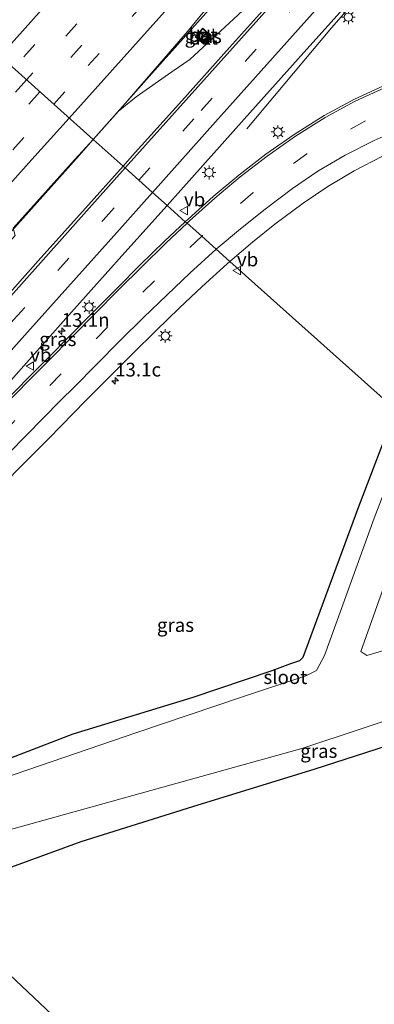
# Model space of a CAD drawing. Units: metres. Extents: x 106986 to 110008, y 474998 to 478219.
# Drawn here: x 108452 to 108517, y 476167 to 476346 of the extents above; entities that cross this region are included whole.
import ezdxf
from ezdxf.enums import TextEntityAlignment as Align

# ---------------------------------------------------------------- set-up
doc = ezdxf.new("R2010")
doc.units = ezdxf.units.M
doc.linetypes.add('VW-3-9_STREEP', pattern=[12, 3, -9])
doc.layers.get('0').update_dxf_attribs({"lineweight": 25})
for name, color, linetype, lineweight in [('B-ME-AM-KILOMETR-S-B1', 7, 'Continuous', 18), ('B-ME-BV-GELEIDECONSTRUCTIE-GELEIDERAIL-L-B1', 213, 'BV-GELEIDERAIL', 18), ('B-ME-GW-TEENLIJN-L-B1', 93, 'Continuous', 18), ('B-ME-IE-GRASLAND-GV-B6', 93, 'Continuous', 18), ('B-ME-IE-HULPGEOMETRIE-L-B1', 53, 'Continuous', 18), ('B-ME-IE-INRICHTINGSELEMENT-S-B1', 253, 'Continuous', 18), ('B-ME-IE-MEUBILAIR_WEGMEUBILAIR-LICHTMAST-S-B1', 8, 'Continuous', 18), ('B-ME-OG-WATER-GV-B6', 153, 'Continuous', 18), ('B-ME-VH-VERH_SOORT-BETON-OVERIG-GV-B6', 8, 'IE-TERREINAFSCHEIDING-NATUURLIJK-HOUTWAL', 18), ('B-ME-VH-VERH_SOORT-BITUMEN-GV-B6', 8, 'IE-TERREINAFSCHEIDING-NATUURLIJK-HOUTWAL', 18), ('B-ME-VH-VERH_SOORT-KLINKERS-GV-B6', 8, 'IE-TERREINAFSCHEIDING-NATUURLIJK-HOUTWAL', 18), ('B-ME-VW-MARKERING-39STREEP-015-L-B1', 255, 'VW-3-9_STREEP', 18), ('B-ME-VW-MARKERING-STREEP-015-L-B1', 7, 'Continuous', 18), ('B-ME-VW-MEUBILAIR_WEGMEUBILAIR-VERKEERSBORD-S-B1', 8, 'Continuous', 18)]:
    doc.layers.add(name, color=color, linetype=linetype, lineweight=lineweight)
doc.layers.add('B-ME-GW-INSTEEKWATERGANG-L-B1', color=10, linetype='Continuous')
doc.styles.add('NLCS-ISO', font='NLCS-ISO.TTF')
doc.linetypes.add('BV-GELEIDERAIL', pattern='A,10,-3,[108,NLCS.SHX,S=1,R=0,X=0,Y=0],-3', length=16)
doc.linetypes.add('IE-TERREINAFSCHEIDING-NATUURLIJK-HOUTWAL', pattern='A,7,-1.5,[67,NLCS.SHX,S=0.75,R=45,X=0,Y=0],-1.5,7,-1.5,[70,NLCS.SHX,S=0.75,R=0,X=0,Y=0],-1.5', length=20)

# ---------------------------------------------------------------- blocks, each defined once
blk = doc.blocks.new('hecto')
for p, q in [((0, 0.625), (-0.625, 0)), ((0, -0.625), (0, 0.625)), ((-0.625, 0), (0.625, 0)), ((0.625, 0), (0, -0.625))]:
    blk.add_line(p, q)
blk = doc.blocks.new('lantaarnpaal')
for p, q in [((-0.75, 0), (-1.25, 0)), ((-0.88, 0.88), (-0.53, 0.53)), ((0, 0.75), (0, 1.25)), ((0.53, 0.53), (0.88, 0.88)), ((0.75, 0), (1.25, 0)), ((-0.53, -0.53), (-0.88, -0.88)), ((0, -0.75), (0, -1.25)), ((0.53, -0.53), (0.88, -0.88))]:
    blk.add_line(p, q)
blk.add_circle((0, 0), 0.75)
blk = doc.blocks.new('put')
for p, q in [((0.75, 0.75), (-0.75, 0.75)), ((-0.75, 0.75), (-0.75, -0.75)), ((0.75, -0.75), (0.75, 0.75)), ((-0.75, -0.75), (0.75, -0.75))]:
    blk.add_line(p, q)
blk.add_lwpolyline([(-0.625, 0.625), (0.625, 0.625), (0.625, -0.625), (-0.625, -0.625)], close=True)
blk = doc.blocks.new('verkeersbord')
for p, q in [((0, 0.75), (-0.75, -0.625)), ((0.75, -0.625), (0, 0.75)), ((-0.75, -0.625), (0.75, -0.625))]:
    blk.add_line(p, q)

msp = doc.modelspace()

# ---------------------------------------------------------------- linework, layer by layer
at = {"layer": 'B-ME-BV-GELEIDECONSTRUCTIE-GELEIDERAIL-L-B1'}
for points in [[(108752.6256, 476643.1895, -3.6962), (108742.2693, 476631.346, -3.697), (108710.9169, 476596.351, -3.721), (108702.2909, 476586.7955, -3.7147), (108694.5758, 476578.728, -3.7222), (108685.3636, 476569.6646, -3.6905), (108673.9218, 476558.923, -3.5904), (108670.2625, 476555.2, -3.586), (108663.6984, 476547.964, -3.5623), (108657.6802, 476540.557, -3.6205), (108647.3132, 476527.065, -3.6885), (108642.7325, 476521.6996, -3.6088), (108610.5102, 476486.0614, -3.6495), (108579.3352, 476451.189, -3.6347), (108552.3703, 476420.938, -3.6843), (108536.108, 476403.107, -3.6452), (108506.6451, 476370.244, -3.6875), (108476.559, 476336.614, -3.5591), (108465.8645, 476324.5683, -3.5118)], [(108565.31, 476407.472, -4.597), (108549.297, 476389.574, -3.671), (108543.943, 476383.622, -3.672), (108538.602, 476377.647, -3.693), (108533.265, 476371.713, -3.703), (108527.928, 476365.746, -3.663), (108522.565, 476359.794, -3.677), (108517.233, 476353.813, -3.655), (108511.9, 476347.856, -3.651), (108509.279, 476344.8707, -3.6521), (108493.865, 476326.511, -4.534)], [(108470.438, 476329.729, -4.258), (108473.687, 476332.337, -3.623), (108480.21, 476336.877, -3.559), (108483.455, 476339.165, -3.597), (108496.284, 476351.041, -3.585)], [(108465.8645, 476324.5683, -3.5118), (108463.3019, 476321.682, -3.5005), (108431.5793, 476286.312, -3.4773), (108401.1297, 476252.231, -3.4065), (108372.5238, 476220.394, -3.4261), (108342.2273, 476186.5003, -3.3873), (108311.957, 476152.8341, -3.3319), (108295.029, 476133.8713, -3.3303), (108287.174, 476125.0982, -3.3383), (108267.182, 476102.5216, -3.3063), (108245.451, 476078.3821, -3.2915), (108213.6617, 476043.051, -3.2334), (108193.1882, 476020.3473, -3.2208)]]:
    msp.add_polyline3d(points, dxfattribs=at)
at = {"layer": 'B-ME-GW-INSTEEKWATERGANG-L-B1'}
for points in [[(108442.5653, 476208.9538, -4.8771), (108462.18, 476216.449, -4.8422), (108483.8654, 476223.0499, -4.9749), (108498.4842, 476227.9706, -4.959), (108501.8477, 476229.2173, -4.9492), (108503.5248, 476229.7678, -4.9628), (108504.1129, 476230.3893, -4.9847), (108514.2485, 476257.7811, -4.9793), (108521.0223, 476275.3962, -5.0466)], [(108570.6596, 476231.1292, -4.6129), (108554.3982, 476225.9114, -4.615), (108532.2124, 476218.3705, -4.5635), (108506.2402, 476210.0173, -4.6092), (108483.955, 476203.1599, -4.7642), (108463.6203, 476196.7972, -4.6701), (108450.9975, 476192.1956, -4.4549)]]:
    msp.add_polyline3d(points, dxfattribs=at)
at = {"layer": 'B-ME-GW-TEENLIJN-L-B1'}
msp.add_polyline3d([(108599.6809, 476205.2478, -4.2767), (108596.5311, 476201.4366, -4.265), (108585.1819, 476189.1454, -4.266), (108573.712, 476177.1669, -4.303), (108560.7118, 476164.7007, -4.29), (108546.585, 476150.1346, -4.24), (108533.5795, 476136.7566, -4.292), (108522.9175, 476125.4488, -4.284), (108518.1078, 476120.2526, -4.283), (108514.6794, 476117.7736, -4.296), (108510.1004, 476116.9019, -4.385), (108507.0769, 476118.2473, -4.3749), (108505.9018, 476118.7702, -4.371), (108502.2946, 476122.2497, -4.43), (108488.4254, 476136.1069, -4.465), (108474.7395, 476149.2328, -4.398), (108460.5618, 476163.23, -4.462), (108446.1477, 476176.7794, -4.375), (108444.467, 476178.1597, -4.3101)], dxfattribs=at)
at = {"layer": 'B-ME-IE-GRASLAND-GV-B6'}
for points in [[(108465.8241, 476324.6043, -4.2542), (108470.438, 476329.729, -4.258), (108483.022, 476344.255, -4.27), (108495.097, 476358.998, -4.249), (108503.972, 476370.08, -4.245), (108510.514, 476378.28, -4.234), (108519.422, 476388.274, -4.24), (108528.292, 476398.217, -4.233), (108551.57, 476423.884, -4.383), (108569.27, 476443.507, -4.409), (108588.383, 476464.833, -4.437), (108608.334, 476486.966, -4.463), (108628.41, 476509.391, -4.469), (108648.057, 476531.305, -4.491)], [(108644.583, 476513.078, -4.128), (108633.291, 476500.513, -4.129), (108626.587, 476493.029, -4.125), (108620.13, 476485.824, -4.132), (108612.192, 476476.906, -4.137), (108603.278, 476466.99, -4.154), (108592.875, 476455.363, -4.147), (108582.484, 476443.81, -4.154), (108572.685, 476432.867, -4.152), (108561.629, 476420.55, -4.15), (108551.175, 476408.848, -4.154), (108540.371, 476396.834, -4.151), (108534.1124, 476389.8309, -4.1515), (108528.947, 476384.051, -4.152), (108517.525, 476371.345, -4.152), (108508.278, 476360.984, -4.131), (108499.99, 476351.7, -4.127), (108490.663, 476341.295, -4.126), (108482.021, 476331.639, -4.102), (108472.962, 476321.591, -4.095), (108471.2989, 476319.7274, -4.093), (108465.8241, 476324.6043, -4.2542)], [(108479.3255, 476312.5764, -4.3835), (108481.82, 476315.355, -4.384), (108493.387, 476328.274, -4.397), (108503.197, 476339.256, -4.404), (108512.967, 476350.163, -4.415), (108516.062, 476353.601, -4.419), (108525.705, 476364.385, -4.418), (108536.762, 476376.733, -4.428), (108542.0867, 476382.6849, -4.4235), (108548.536, 476389.894, -4.418), (108559.013, 476401.529, -4.421), (108569.863, 476413.653, -4.418), (108580.491, 476425.521, -4.418), (108590.457, 476436.629, -4.419), (108600.657, 476448.012, -4.419), (108611.242, 476459.745, -4.418), (108621.337, 476471.02, -4.401), (108628.269, 476478.69, -4.413), (108634.208, 476485.331, -4.387), (108640.503, 476492.364, -4.396), (108641.133, 476492.974, -4.402)], [(108484.431, 476343.272, -4.318), (108484.8689, 476342.8852, -5.0268), (108485.984, 476341.9, -4.321), (108487.365, 476343.444, -4.315), (108486.2647, 476344.4293, -5.0317), (108485.815, 476344.832, -4.33), (108484.431, 476343.272, -4.318)], [(108519.443, 476334.652, -4.203), (108513.45, 476331.92, -4.222), (108507.917, 476328.95, -4.249), (108502.456, 476325.521, -4.273), (108497.293, 476321.917, -4.296), (108492.371, 476318.082, -4.312), (108487.684, 476314.187, -4.323), (108483.146, 476310.108, -4.344), (108482.6342, 476309.6287, -4.3461), (108479.3255, 476312.5764, -4.3835)], [(108307.391, 476150.929, -4.094), (108324.676, 476170.232, -4.098), (108333.838, 476180.673, -4.022), (108344.1853, 476192.0897, -4.0035), (108355.058, 476204.086, -3.984), (108363.36, 476213.823, -4.013), (108373.681, 476225.443, -4.025), (108386.209, 476239.487, -4.048), (108388.783, 476237.404, -4.144), (108395.158, 476244.674, -4.177), (108413.373, 476264.934, -4.182), (108436.455, 476290.336, -4.28), (108451.609, 476307.092, -4.277), (108451.294, 476308.452, -4.234), (108461.92, 476320.268, -4.251), (108465.8241, 476324.6043, -4.2542)], [(108465.8241, 476324.6043, -4.2542), (108471.2989, 476319.7274, -4.093), (108464.461, 476312.065, -4.085), (108455.835, 476302.489, -4.069), (108446.782, 476292.363, -4.058), (108438.555, 476283.226, -4.049), (108429.301, 476272.847, -4.053), (108420.293, 476262.828, -4.012), (108412.01, 476253.557, -4.017), (108403.246, 476243.819, -4.008), (108394.718, 476234.321, -3.996), (108386.257, 476224.848, -3.967), (108377.977, 476215.584, -3.943), (108370.018, 476206.69, -3.931), (108367.159, 476203.443, -3.954), (108358.907, 476194.305, -3.929), (108351.241, 476185.767, -3.929), (108350.669, 476185.13, -3.929), (108342.456, 476175.976, -3.925), (108334.124, 476166.692, -3.916)], [(108521.0223, 476275.3962, -5.0466), (108490.7517, 476302.3917, -4.6857), (108494.877, 476305.929, -4.715), (108498.921, 476309.187, -4.733), (108504.112, 476313.005, -4.751), (108508.616, 476316.004, -4.771), (108513.423, 476318.889, -4.788), (108518.564, 476321.546, -4.782)], [(108482.6342, 476309.6287, -4.3461), (108478.833, 476306.069, -4.362), (108474.333, 476301.707, -4.359), (108470.253, 476297.602, -4.358), (108465.768, 476293.091, -4.364), (108461.825, 476289.081, -4.351), (108457.406, 476284.645, -4.346), (108454.897, 476282.112, -4.356), (108451.069, 476278.243, -4.341), (108446.699, 476273.832, -4.326), (108442.024, 476269.127, -4.303), (108438.141, 476265.194, -4.291), (108436.797, 476263.925, -4.384), (108436.187, 476264.413, -4.35), (108447.415, 476276.972, -4.346), (108460.889, 476292.035, -4.361), (108471.625, 476303.999, -4.382), (108479.3255, 476312.5764, -4.3835), (108482.6342, 476309.6287, -4.3461)], [(108449.193, 476261.555, -4.564), (108453.335, 476265.733, -4.584), (108457.742, 476270.187, -4.598), (108462.267, 476274.772, -4.605), (108464.535, 476277.066, -4.61), (108468.665, 476281.211, -4.621), (108473.018, 476285.565, -4.632), (108477.325, 476289.857, -4.622), (108481.51, 476293.898, -4.635), (108485.733, 476297.846, -4.66), (108490.233, 476301.947, -4.682), (108490.7517, 476302.3917, -4.6857), (108521.0223, 476275.3962, -5.0466), (108514.2485, 476257.7811, -4.9793), (108504.1129, 476230.3893, -4.9847), (108503.5248, 476229.7678, -4.9628), (108501.8477, 476229.2173, -4.9492), (108498.4842, 476227.9706, -4.959), (108483.8654, 476223.0499, -4.9749), (108462.18, 476216.449, -4.8422), (108442.5653, 476208.9538, -4.8771)], [(108442.5653, 476208.9538, -4.8771), (108462.18, 476216.449, -4.8422), (108483.8654, 476223.0499, -4.9749), (108498.4842, 476227.9706, -4.959), (108501.8477, 476229.2173, -4.9492), (108503.5248, 476229.7678, -4.9628), (108504.1129, 476230.3893, -4.9847), (108514.2485, 476257.7811, -4.9793), (108521.0223, 476275.3962, -5.0466), (108523.7556, 476272.9585, -6.1464)], [(108523.7556, 476272.9585, -6.1464), (108517.0665, 476255.6988, -6.1559), (108508.0036, 476230.7103, -6.1422), (108506.5682, 476227.9724, -6.1407), (108504.603, 476227.0291, -6.1175), (108492.8679, 476223.1144, -6.1341), (108473.8091, 476216.693, -6.1298), (108444.8294, 476206.8074, -6.1474)], [(108556.7007, 476243.5779, -6.1565), (108530.1165, 476234.9593, -6.1572), (108515.7363, 476230.6749, -6.1661), (108514.6042, 476231.3984, -6.1712), (108526.6955, 476265.4043, -6.1649), (108528.0416, 476269.1363, -6.1637), (108530.6096, 476266.8461, -4.9453), (108529.683, 476264.3157, -4.9448), (108522.1281, 476243.5495, -4.9562), (108518.9592, 476235.7878, -5.0111), (108519.0397, 476235.2285, -4.9662), (108519.4935, 476234.9631, -4.9701), (108529.7163, 476238.013, -4.9919), (108549.9477, 476244.9246, -4.8496), (108553.8281, 476246.1397, -4.8514), (108556.7007, 476243.5779, -6.1565)], [(108570.6596, 476231.1292, -4.6129), (108554.3982, 476225.9114, -4.615), (108532.2124, 476218.3705, -4.5635), (108506.2402, 476210.0173, -4.6092), (108483.955, 476203.1599, -4.7642), (108463.6203, 476196.7972, -4.6701), (108450.9975, 476192.1956, -4.4549), (108447.4194, 476192.2062, -4.1964), (108443.258, 476193.957, -3.971), (108443.479, 476194.226, -4.141), (108443.4499, 476194.2522, -4.177), (108446.019, 476197.178, -6), (108445.505, 476197.593, -6.15), (108503.8803, 476213.7884, -6.1209), (108525.4858, 476220.9472, -6.1631), (108555.4065, 476230.8374, -6.159), (108566.946, 476234.441, -6.1649), (108570.6596, 476231.1292, -4.6129)], [(108450.9975, 476192.1956, -4.4549), (108463.6203, 476196.7972, -4.6701), (108483.955, 476203.1599, -4.7642), (108506.2402, 476210.0173, -4.6092), (108532.2124, 476218.3705, -4.5635), (108554.3982, 476225.9114, -4.615), (108570.6596, 476231.1292, -4.6129), (108599.6809, 476205.2478, -4.2767), (108596.5311, 476201.4366, -4.265), (108585.1819, 476189.1454, -4.266), (108573.712, 476177.1669, -4.303), (108560.7118, 476164.7007, -4.29)], [(108444.467, 476178.1597, -4.3101), (108446.1477, 476176.7794, -4.375), (108460.5618, 476163.23, -4.462)], [(108460.5618, 476163.23, -4.462), (108446.1477, 476176.7794, -4.375)]]:
    msp.add_polyline3d(points, dxfattribs=at)
at = {"layer": 'B-ME-IE-HULPGEOMETRIE-L-B1'}
msp.add_polyline3d([(108521.0223, 476275.3962, -5.0466), (108490.7517, 476302.3917, -4.6857), (108488.2435, 476304.6279, -4.5788), (108485.6186, 476306.9694, -4.4678), (108482.9469, 476309.35, -4.3556), (108482.6342, 476309.6287, -4.3461), (108479.3255, 476312.5764, -4.3835), (108476.6572, 476314.9534, -4.1862), (108474.1552, 476317.1823, -4.1073), (108471.6552, 476319.4094, -4.0326), (108471.2989, 476319.7274, -4.093), (108465.8241, 476324.6043, -4.2542), (108446.297, 476342.031, -3.696)], dxfattribs=at)
at = {"layer": 'B-ME-OG-WATER-GV-B6'}
for points in [[(108444.8294, 476206.8074, -6.1474), (108473.8091, 476216.693, -6.1298), (108492.8679, 476223.1144, -6.1341), (108504.603, 476227.0291, -6.1175), (108506.5682, 476227.9724, -6.1407), (108508.0036, 476230.7103, -6.1422), (108517.0665, 476255.6988, -6.1559), (108523.7556, 476272.9585, -6.1464), (108528.0416, 476269.1363, -6.1637), (108526.6955, 476265.4043, -6.1649), (108514.6042, 476231.3984, -6.1712), (108515.7363, 476230.6749, -6.1661), (108530.1165, 476234.9593, -6.1572), (108556.7007, 476243.5779, -6.1565), (108566.946, 476234.441, -6.1649)], [(108566.946, 476234.441, -6.1649), (108555.4065, 476230.8374, -6.159), (108525.4858, 476220.9472, -6.1631), (108503.8803, 476213.7884, -6.1209), (108445.505, 476197.593, -6.15)]]:
    msp.add_polyline3d(points, dxfattribs=at)
at = {"layer": 'B-ME-VH-VERH_SOORT-BETON-OVERIG-GV-B6'}
for points in [[(108486.2647, 476344.4293, -5.0317), (108487.365, 476343.444, -4.315), (108485.984, 476341.9, -4.321), (108484.8689, 476342.8852, -5.0268), (108484.431, 476343.272, -4.318), (108485.815, 476344.832, -4.33), (108486.2647, 476344.4293, -5.0317)], [(108485.9757, 476342.0407, -4.321), (108487.2238, 476343.4362, -4.315), (108485.8231, 476344.6905, -4.33), (108484.5723, 476343.2806, -4.318), (108485.9757, 476342.0407, -4.321)]]:
    msp.add_polyline3d(points, dxfattribs=at)
at = {"layer": 'B-ME-VH-VERH_SOORT-BITUMEN-GV-B6'}
for points in [[(108495.097, 476358.998, -4.249), (108483.022, 476344.255, -4.27), (108470.438, 476329.729, -4.258), (108465.8241, 476324.6043, -4.2542), (108446.297, 476342.031, -3.696)], [(108512.967, 476350.163, -4.415), (108503.197, 476339.256, -4.404), (108493.387, 476328.274, -4.397), (108481.82, 476315.355, -4.384), (108479.3255, 476312.5764, -4.3835), (108476.6572, 476314.9534, -4.1862), (108474.1552, 476317.1823, -4.1073), (108471.6552, 476319.4094, -4.0326), (108471.2989, 476319.7274, -4.093), (108472.962, 476321.591, -4.095), (108482.021, 476331.639, -4.102), (108490.663, 476341.295, -4.126), (108499.99, 476351.7, -4.127)], [(108446.297, 476342.031, -3.696), (108465.8241, 476324.6043, -4.2542), (108461.92, 476320.268, -4.251), (108451.294, 476308.452, -4.234)], [(108482.6342, 476309.6287, -4.3461), (108483.146, 476310.108, -4.344), (108487.684, 476314.187, -4.323), (108492.371, 476318.082, -4.312), (108497.293, 476321.917, -4.296), (108502.456, 476325.521, -4.273), (108507.917, 476328.95, -4.249), (108513.45, 476331.92, -4.222), (108519.443, 476334.652, -4.203)], [(108518.564, 476321.546, -4.782), (108513.423, 476318.889, -4.788), (108508.616, 476316.004, -4.771), (108504.112, 476313.005, -4.751), (108498.921, 476309.187, -4.733), (108494.877, 476305.929, -4.715), (108490.7517, 476302.3917, -4.6857), (108488.2435, 476304.6279, -4.5788), (108485.6186, 476306.9694, -4.4678), (108482.9469, 476309.35, -4.3556), (108482.6342, 476309.6287, -4.3461)], [(108446.782, 476292.363, -4.058), (108455.835, 476302.489, -4.069), (108464.461, 476312.065, -4.085), (108471.2989, 476319.7274, -4.093), (108471.6552, 476319.4094, -4.0326), (108474.1552, 476317.1823, -4.1073), (108476.6572, 476314.9534, -4.1862), (108479.3255, 476312.5764, -4.3835), (108471.625, 476303.999, -4.382), (108460.889, 476292.035, -4.361), (108447.415, 476276.972, -4.346)], [(108451.069, 476278.243, -4.341), (108454.897, 476282.112, -4.356), (108457.406, 476284.645, -4.346), (108461.825, 476289.081, -4.351), (108465.768, 476293.091, -4.364), (108470.253, 476297.602, -4.358), (108474.333, 476301.707, -4.359), (108478.833, 476306.069, -4.362), (108482.6342, 476309.6287, -4.3461), (108482.9469, 476309.35, -4.3556), (108485.6186, 476306.9694, -4.4678), (108488.2435, 476304.6279, -4.5788), (108490.7517, 476302.3917, -4.6857)], [(108490.7517, 476302.3917, -4.6857), (108490.233, 476301.947, -4.682), (108485.733, 476297.846, -4.66), (108481.51, 476293.898, -4.635), (108477.325, 476289.857, -4.622), (108473.018, 476285.565, -4.632), (108468.665, 476281.211, -4.621), (108464.535, 476277.066, -4.61), (108462.267, 476274.772, -4.605), (108457.742, 476270.187, -4.598), (108453.335, 476265.733, -4.584), (108449.193, 476261.555, -4.564)]]:
    msp.add_polyline3d(points, dxfattribs=at)
at = {"layer": 'B-ME-VH-VERH_SOORT-KLINKERS-GV-B6'}
msp.add_polyline3d([(108485.9757, 476342.0407, -4.321), (108484.5723, 476343.2806, -4.318), (108485.8231, 476344.6905, -4.33), (108487.2238, 476343.4362, -4.315), (108485.9757, 476342.0407, -4.321)], dxfattribs=at)
at = {"layer": 'B-ME-VW-MARKERING-39STREEP-015-L-B1'}
for points in [[(108737.341, 476656.6606, -3.8371), (108711.752, 476628.1106, -3.8457), (108682.1276, 476595.0386, -3.8505), (108649.4248, 476558.5486, -3.8421), (108619.7936, 476525.4827, -3.8444), (108590.0264, 476492.2702, -3.8265), (108560.2576, 476459.0591, -3.8275), (108530.4907, 476425.8462, -3.8306), (108500.8529, 476392.7863, -3.815), (108471.225, 476359.7175, -3.7877), (108451.3382, 476337.532, -3.7715)], [(108739.7268, 476654.5553, -3.9132), (108733.5578, 476647.6738, -3.9149), (108703.9235, 476614.6107, -3.9258), (108674.2873, 476581.5493, -3.9206), (108644.3853, 476548.189, -3.9188), (108614.4854, 476514.8268, -3.9246), (108584.5952, 476481.4559, -3.9086), (108554.8104, 476448.2593, -3.909), (108525.0509, 476415.0398, -3.8986), (108492.3424, 476378.5549, -3.8868), (108462.8458, 476345.637, -3.864), (108453.6955, 476335.4283, -3.8526)], [(108742.1736, 476652.3962, -3.9943), (108717.2531, 476624.5832, -3.9975), (108687.6153, 476591.5233, -4.01), (108657.7125, 476558.1637, -3.9998), (108628.0782, 476525.1007, -4.0028), (108598.4402, 476492.0409, -3.9939), (108568.6759, 476458.8258, -3.9881), (108538.9094, 476425.6125, -3.9802), (108509.4142, 476392.6934, -3.9784), (108479.7769, 476359.6329, -3.9572), (108456.1315, 476333.2543, -3.9325)], [(108458.653, 476331.0041, -4.0188), (108464.9438, 476338.0244, -4.0282), (108494.4407, 476370.942, -4.0373), (108524.0821, 476403.9988, -4.0559), (108553.8502, 476437.2105, -4.0672), (108583.4869, 476470.2714, -4.069), (108613.2621, 476503.4768, -4.0803), (108643.0269, 476536.6915, -4.0763), (108675.6019, 476573.0275, -4.0802), (108708.3047, 476609.5176, -4.0847), (108738.0692, 476642.7325, -4.0691), (108744.7195, 476650.1497, -4.0676)], [(108474.1552, 476317.1823, -4.1073), (108485.518, 476329.861, -4.113), (108503.297, 476349.692, -4.132), (108519.858, 476368.16, -4.141), (108536.196, 476386.397, -4.152), (108552.046, 476404.047, -4.172), (108567.942, 476421.783, -4.155), (108583.639, 476439.301, -4.155), (108600.234, 476457.829, -4.176), (108616.245, 476475.675, -4.17), (108632.126, 476493.399, -4.139), (108648.529, 476511.718, -4.148), (108664.02, 476528.983, -4.16), (108680.439, 476547.3, -4.137), (108696.4, 476565.125, -4.132), (108712.069, 476582.601, -4.126), (108727.094, 476599.35, -4.123), (108743.835, 476618.057, -4.121), (108759.782, 476635.883, -4.139), (108760.3419, 476636.5074, -4.1403)], [(108453.6955, 476335.4283, -3.8526), (108433.211, 476312.5744, -3.8272), (108403.3174, 476279.2065, -3.7763), (108373.5426, 476246.0008, -3.7222), (108343.7802, 476212.784, -3.6737), (108314.142, 476179.7244, -3.6132), (108284.3742, 476146.5123, -3.609), (108254.7349, 476113.4538, -3.5971), (108224.9647, 476080.2439, -3.6042), (108195.2005, 476047.0287, -3.6051), (108187.1042, 476037.996, -3.6004)], [(108609.7021, 476196.3108, -2.8344), (108615.808, 476204.727, -2.998), (108622.092, 476215.088, -3.155), (108627.115, 476226.144, -3.289), (108630.645, 476237.722, -3.385), (108632.404, 476249.771, -3.46), (108632.315, 476261.943, -3.541), (108630.486, 476273.949, -3.591), (108626.756, 476285.563, -3.659), (108621.455, 476296.496, -3.736), (108614.487, 476306.486, -3.819), (108606.201, 476315.388, -3.878), (108596.54, 476322.832, -3.954), (108585.963, 476328.847, -4.03), (108574.595, 476333.165, -4.105), (108562.706, 476335.752, -4.182), (108550.525, 476336.466, -4.255), (108538.421, 476335.402, -4.322), (108526.564, 476332.575, -4.388), (108515.331, 476327.92, -4.431), (108504.763, 476322.002, -4.457), (108494.969, 476314.891, -4.462), (108485.762, 476307.104, -4.468), (108485.6186, 476306.9694, -4.4678)], [(108456.1315, 476333.2543, -3.9325), (108450.0075, 476326.4224, -3.9261), (108420.3747, 476293.358, -3.8778), (108390.4719, 476259.9984, -3.8257), (108360.9874, 476227.0696, -3.7885), (108331.2047, 476193.871, -3.7033), (108301.3033, 476160.5102, -3.6851), (108271.801, 476127.5974, -3.6903), (108242.0373, 476094.3816, -3.6766), (108212.2719, 476061.1675, -3.6797), (108184.9407, 476030.6664, -3.677)], [(108182.7168, 476023.1325, -3.7589), (108194.7747, 476036.5752, -3.7649), (108224.4105, 476069.6369, -3.7575), (108256.9756, 476105.9818, -3.7653), (108286.6118, 476139.0432, -3.7633), (108316.3689, 476172.2648, -3.7627), (108346.1582, 476205.4575, -3.8169), (108375.9199, 476238.675, -3.8804), (108405.5475, 476271.7441, -3.934), (108435.1798, 476304.809, -3.9836), (108458.653, 476331.0041, -4.0188)], [(108216.81, 476031.1928, -3.859), (108221.462, 476036.178, -3.857), (108238.137, 476054.27, -3.851), (108254.171, 476071.85, -3.857), (108270.306, 476089.729, -3.87), (108282.995, 476103.874, -3.874), (108299.818, 476122.624, -3.885), (108316.034, 476140.706, -3.916), (108332.813, 476159.459, -3.938), (108350.638, 476179.343, -3.94), (108366.663, 476197.161, -3.996), (108385.341, 476218.04, -3.994), (108400.55, 476235.026, -4.016), (108416.869, 476253.249, -4.033), (108433.576, 476271.902, -4.076), (108451.421, 476291.807, -4.097), (108467.644, 476309.917, -4.104), (108474.1552, 476317.1823, -4.1073)], [(108485.6186, 476306.9694, -4.4678), (108477.008, 476298.887, -4.457), (108468.487, 476290.456, -4.443), (108460.041, 476281.976, -4.435), (108451.275, 476273.111, -4.428), (108438.3702, 476260.0743, -4.3388), (108434.348, 476256.011, -4.311), (108422.057, 476243.623, -4.308), (108407.048, 476228.46, -4.273), (108390.213, 476211.472, -4.207), (108371.044, 476192.065, -3.999), (108353.38, 476173.343, -4.079), (108337.225, 476156.051, -4.046), (108324.457, 476142.331, -4.03), (108308.324, 476125.04, -3.986), (108291.667, 476107.19, -3.97), (108275.308, 476089.649, -3.959)]]:
    msp.add_polyline3d(points, dxfattribs=at)
at = {"layer": 'B-ME-VW-MARKERING-STREEP-015-L-B1'}
for points in [[(108734.8209, 476658.8842, -3.7726), (108731.3967, 476655.0654, -3.7765), (108701.8217, 476622.0706, -3.759), (108680.357, 476598.1064, -3.7638), (108650.8416, 476565.1784, -3.7534), (108621.2501, 476532.1673, -3.7565), (108591.7956, 476499.2984, -3.7418), (108562.2366, 476466.3121, -3.7409), (108532.7495, 476433.4149, -3.7387), (108503.3053, 476400.5707, -3.7309), (108473.7568, 476367.6081, -3.7286), (108448.8268, 476339.7734, -3.7029)], [(108747.5893, 476647.6174, -4.1727), (108726.7403, 476624.3523, -4.1793), (108697.2215, 476591.4404, -4.1888), (108667.7735, 476558.5984, -4.1902), (108638.0772, 476525.4677, -4.1851), (108605.3697, 476488.9833, -4.1772), (108572.6857, 476452.5371, -4.1701), (108543.1918, 476419.643, -4.1635), (108513.6407, 476386.6743, -4.1672), (108484.1333, 476353.7772, -4.1414), (108461.4661, 476328.4935, -4.1192)], [(108471.6552, 476319.4094, -4.0326), (108482.782, 476331.83, -4.054), (108500.838, 476351.965, -4.053), (108517.261, 476370.285, -4.059), (108533.858, 476388.809, -4.105), (108549.244, 476405.979, -4.103), (108565.394, 476423.973, -4.092), (108581.169, 476441.579, -4.089), (108597.752, 476460.076, -4.101), (108613.698, 476477.87, -4.103), (108629.716, 476495.737, -4.063), (108646.18, 476514.101, -4.065), (108661.562, 476531.256, -4.066), (108677.992, 476549.608, -4.067), (108693.816, 476567.267, -4.045), (108709.655, 476584.923, -4.034), (108724.573, 476601.551, -4.056), (108741.381, 476620.357, -4.038), (108757.34, 476638.181, -4.058), (108757.8076, 476638.702, -4.059)], [(108476.6572, 476314.9534, -4.1862), (108488.158, 476327.806, -4.206), (108505.828, 476347.488, -4.224), (108522.403, 476365.984, -4.232), (108538.849, 476384.33, -4.269), (108554.557, 476401.842, -4.252), (108570.481, 476419.59, -4.259), (108586.122, 476437.028, -4.256), (108602.74, 476455.601, -4.267), (108618.929, 476473.656, -4.231), (108634.823, 476491.404, -4.21), (108650.963, 476509.408, -4.223), (108666.598, 476526.841, -4.225), (108683.023, 476545.161, -4.214), (108699.121, 476563.12, -4.211), (108714.678, 476580.481, -4.19), (108729.498, 476597.013, -4.226)], [(108482.9469, 476309.35, -4.3556), (108483.411, 476309.788, -4.354), (108487.992, 476313.891, -4.338), (108492.605, 476317.773, -4.325), (108497.546, 476321.571, -4.306), (108502.684, 476325.181, -4.28), (108508.139, 476328.589, -4.261), (108513.58, 476331.555, -4.247), (108519.626, 476334.26, -4.218)], [(108461.4661, 476328.4935, -4.1192), (108454.685, 476320.9297, -4.1126), (108425.1449, 476287.9931, -4.0581), (108392.4731, 476251.5409, -4.004), (108362.9515, 476218.6256, -3.9643), (108333.2672, 476185.5138, -3.8828), (108303.5965, 476152.4149, -3.8555), (108270.9023, 476115.9286, -3.8664), (108241.404, 476083.0356, -3.857), (108211.9408, 476050.1672, -3.8598), (108182.3879, 476017.2192, -3.8492), (108180.2759, 476014.8631, -3.8488)], [(108522.517, 476326.857, -4.604), (108517.052, 476324.423, -4.616), (108511.781, 476321.749, -4.627), (108506.798, 476318.836, -4.633), (108502.165, 476315.69, -4.625), (108497.191, 476311.93, -4.618), (108492.676, 476308.346, -4.594), (108488.2435, 476304.6279, -4.5788)], [(108214.3504, 476033.4705, -3.7718), (108218.916, 476038.36, -3.769), (108235.543, 476056.397, -3.769), (108251.629, 476074.019, -3.782), (108267.69, 476091.843, -3.8), (108280.554, 476106.155, -3.794), (108297.33, 476124.858, -3.811), (108313.541, 476142.957, -3.833), (108329.932, 476161.248, -3.843), (108348.176, 476181.602, -3.852), (108363.753, 476198.961, -3.887), (108382.695, 476220.115, -3.898), (108398.026, 476237.251, -3.927), (108414.527, 476255.67, -3.951), (108431, 476274.035, -3.989), (108448.771, 476293.85, -4.006), (108465.109, 476312.102, -4.02), (108471.6552, 476319.4094, -4.0326)], [(108374.5296, 476200.9158, -4.0209), (108387.856, 476215.829, -4.057), (108402.973, 476232.746, -4.098), (108419.389, 476251.049, -4.116), (108436.257, 476269.869, -4.14), (108453.902, 476289.547, -4.163), (108470.148, 476307.679, -4.175), (108476.6572, 476314.9534, -4.1862)], [(108374.8018, 476200.6211, -4.0209), (108380.8014, 476206.6957, -4.1383), (108387.836, 476213.803, -4.15), (108404.679, 476230.82, -4.178), (108419.738, 476246.051, -4.228), (108431.711, 476258.122, -4.246), (108436.0131, 476262.4647, -4.2656), (108437.1777, 476263.6403, -4.271), (108455.211, 476281.829, -4.353), (108457.701, 476284.34, -4.355), (108462.118, 476288.817, -4.366), (108466.071, 476292.803, -4.365), (108470.531, 476297.297, -4.366), (108474.644, 476301.385, -4.363), (108479.141, 476305.758, -4.369), (108482.9469, 476309.35, -4.3556)], [(108488.2435, 476304.6279, -4.5788), (108483.47, 476300.258, -4.553), (108479.329, 476296.33, -4.537), (108475.041, 476292.2, -4.527), (108470.797, 476288, -4.526), (108466.347, 476283.553, -4.52), (108462.482, 476279.646, -4.517), (108459.914, 476277.078, -4.528), (108444.226, 476261.232, -4.47), (108442.5392, 476259.5293, -4.4621), (108440.7264, 476257.6994, -4.4535), (108431.899, 476248.789, -4.412), (108417.274, 476234.032, -4.377), (108400.389, 476216.981, -4.306), (108393.512, 476209.964, -4.271), (108372.941, 476188.781, -4.251), (108357.531, 476172.515, -4.191), (108340.077, 476153.924, -4.161)]]:
    msp.add_polyline3d(points, dxfattribs=at)

# ---------------------------------------------------------------- block references
at = {"layer": 'B-ME-AM-KILOMETR-S-B1', "rotation": 90}
for p in [(108460.122, 476289.722, -4.395), (108469.848, 476280.683, -4.673)]:
    msp.add_blockref('hecto', p, dxfattribs=at)
at = {"layer": 'B-ME-IE-INRICHTINGSELEMENT-S-B1', "rotation": 90}
msp.add_blockref('put', (108485.911, 476343.3363, -4.33), dxfattribs=at)
at = {"layer": 'B-ME-IE-MEUBILAIR_WEGMEUBILAIR-LICHTMAST-S-B1', "rotation": 90}
for p in [(108512.35, 476346.84, -4.3872), (108499.52, 476325.95, -4.3089), (108486.97, 476318.58, -4.3677), (108465.1, 476294.11, -4.3647), (108478.99, 476288.84, -4.6366)]:
    msp.add_blockref('lantaarnpaal', p, dxfattribs=at)
at = {"layer": 'B-ME-VW-MEUBILAIR_WEGMEUBILAIR-VERKEERSBORD-S-B1', "rotation": 90}
for p in [(108482.385, 476311.639, -4.307), (108492.044, 476300.726, -4.707), (108454.366, 476283.364, -4.333)]:
    msp.add_blockref('verkeersbord', p, dxfattribs=at)

# ---------------------------------------------------------------- texts
at = {"layer": 'B-ME-AM-KILOMETR-S-B1', "ltscale": 0.2, "style": 'NLCS-ISO'}
for s, p in [('13.1n', (108460.122, 476289.722, -4.395)), ('13.1c', (108469.848, 476280.683, -4.673))]:
    msp.add_text(s, height=2.5, dxfattribs=at).set_placement(p, align=Align.BOTTOM_LEFT)
at = {"layer": 'B-ME-IE-GRASLAND-GV-B6', "ltscale": 0.2, "style": 'NLCS-ISO'}
for p in [(108485.898, 476343.366), (108459.4106, 476288.2507), (108480.844, 476236.2386), (108506.9588, 476213.3183)]:
    msp.add_text('gras', height=2.5, dxfattribs=at).set_placement(p, align=Align.MIDDLE_CENTER)
at = {"layer": 'B-ME-OG-WATER-GV-B6', "ltscale": 0.2, "style": 'NLCS-ISO'}
msp.add_text('sloot', height=2.5, dxfattribs=at).set_placement((108500.8661, 476226.7602), align=Align.MIDDLE_CENTER)
at = {"layer": 'B-ME-VH-VERH_SOORT-BETON-OVERIG-GV-B6', "ltscale": 0.2, "style": 'NLCS-ISO'}
for p in [(108485.8562, 476343.5988), (108485.9141, 476343.0977)]:
    msp.add_text('bet', height=2.5, dxfattribs=at).set_placement(p, align=Align.MIDDLE_CENTER)
at = {"layer": 'B-ME-VH-VERH_SOORT-KLINKERS-GV-B6', "ltscale": 0.2, "style": 'NLCS-ISO'}
msp.add_text('kl', height=2.5, dxfattribs=at).set_placement((108485.9141, 476343.0977), align=Align.MIDDLE_CENTER)
at = {"layer": 'B-ME-VW-MEUBILAIR_WEGMEUBILAIR-VERKEERSBORD-S-B1', "ltscale": 0.2, "style": 'NLCS-ISO'}
for p in [(108482.385, 476311.639, -4.307), (108492.044, 476300.726, -4.707), (108454.366, 476283.364, -4.333)]:
    msp.add_text('vb', height=2.5, dxfattribs=at).set_placement(p, align=Align.BOTTOM_LEFT)

doc.saveas('drawing.dxf')
